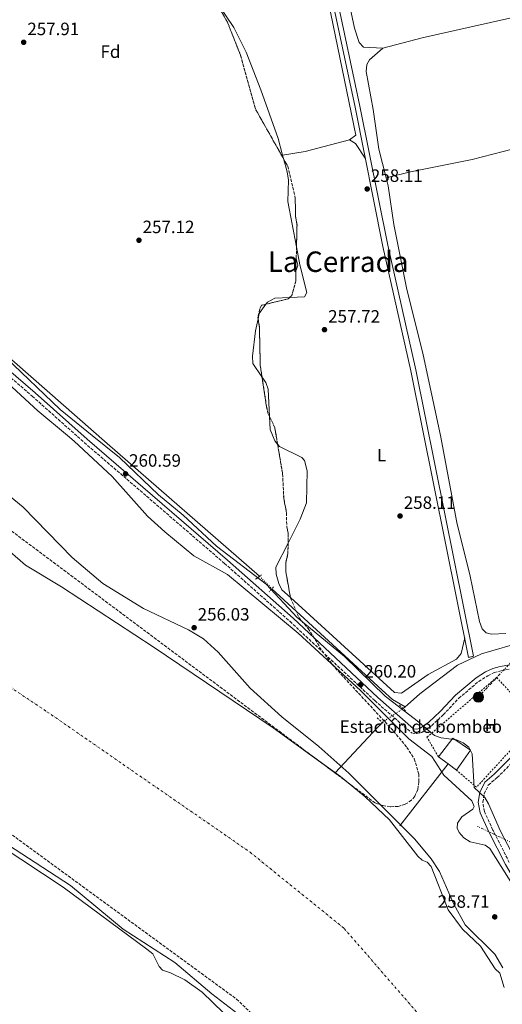
# Model space of a CAD drawing. Units: metres. Extents: x 615336 to 618817, y 4664607 to 4666976.
# Drawn here: x 616320 to 616592, y 4664895 to 4665448 of the extents above; entities that cross this region are included whole.
import ezdxf
from ezdxf.enums import TextEntityAlignment as Align

# ---------------------------------------------------------------- set-up
doc = ezdxf.new("R2010")
doc.units = ezdxf.units.M
doc.header["$MEASUREMENT"] = 0
for name, pattern in [('DGN Style 2', [1.7399219301090239, 1.043953158065414, -0.6959687720436097]), ('DGN Style 3', [2.435890702152634, 1.739921930109024, -0.6959687720436097]), ('DGN Style 4', [2.7856150101045474, 1.391937544087219, -0.6959687720436097, 0.001739921930109024, -0.6959687720436097]), ('DGN Style 5', [1.217945351076317, 0.5219765790327072, -0.6959687720436097]), ('DGN Style 7', [3.4798438602180486, 1.565929737098122, -0.6959687720436097, 0.5219765790327072, -0.6959687720436097])]:
    doc.linetypes.add(name, pattern=pattern)
for name, color, linetype, lineweight in [('Acequia sin especificar', 4, 'Continuous', 0), ('Acequia sin especificar no vista', 4, 'DGN Style 5', 0), ('Camino', 7, 'DGN Style 3', 0), ('Canal sin especificar', 4, 'Continuous', 13), ('Cauce permanente', 151, 'Continuous', 13), ('Cauce permanente (área)', 142, 'Continuous', 13), ('Cierre de canal-acequia', 4, 'DGN Style 5', 13), ('Cota de punto acotado terreno', 7, 'Continuous', 0), ('Curva de nivel intermedia', 30, 'Continuous', 0), ('destino de construcciones', 7, 'Continuous', 0), ('Edificio', 1, 'Continuous', 13), ('Eje cauce permanente (área)', 70, 'DGN Style 4', 0), ('Etiqueta de uso rústico', 92, 'Continuous', 0), ('Etiqueta de zona arbolada', 92, 'Continuous', 0), ('Línea  de muro-pared o tapia', 1, 'Continuous', 13), ('Línea de cambio de uso (parcela vista)', 92, 'Continuous', 0), ('Línea eléctrica', 6, 'DGN Style 7', 0), ('Margen derecho', 7, 'Continuous', 0), ('Pontón-alcantarilla (pasos de agua)', 1, 'DGN Style 2', 0), ('Poste tendido eléctrico', 7, 'Continuous', 0), ('Punto acotado terreno (símbolo)', 7, 'Continuous', 0), ('Tela metálica o alambrada', 7, 'DGN Style 2', 0), ('Texto de Área (paraje) menor', 7, 'Continuous', 0), ('Transformador', 7, 'Continuous', 0), ('Zona arbolada', 92, 'DGN Style 3', 0)]:
    doc.layers.add(name, color=color, linetype=linetype, lineweight=lineweight)
doc.styles.add('Style-Arial', font='arial.ttf')

# ---------------------------------------------------------------- blocks, each defined once
blk = doc.blocks.new('5PATER')
at = {"layer": 'Acequia sin especificar', "linetype": 'Continuous', "lineweight": 0}
h = blk.add_hatch(color=51, dxfattribs=at)
edge = h.paths.add_edge_path()
edge.add_ellipse((0, 0), major_axis=(-0.1095731443231308, -0.1110710700762829), ratio=0.9994222409660317, start_angle=0, end_angle=360)
blk = doc.blocks.new('5PELE')
at = {"layer": 'Transformador', "linetype": 'Continuous', "lineweight": 0}
h = blk.add_hatch(color=9, dxfattribs=at)
edge = h.paths.add_edge_path()
edge.add_arc((-2.000000476837158e-05, 0), 0.2850000000000001, 0, 360)
at = {"layer": 'Transformador', "color": 252, "linetype": 'Continuous', "lineweight": 0}
blk.add_circle((-2.000000476837158e-05, 0), 0.2850000000000001, dxfattribs=at)

msp = doc.modelspace()

# ---------------------------------------------------------------- linework, layer by layer
at = {"layer": 'Acequia sin especificar', "color": 4, "linetype": 'Continuous', "lineweight": 0, "extrusion": (-0.01496938105991068, -0.0121239615290357, 0.9998144463786897), "elevation": -65532.6443990278, "flags": 128}
msp.add_lwpolyline([(616471.8851752037, 4664610.753940334), (616470.6748616865, 4664609.7738683)], dxfattribs=at)
at = {"layer": 'Acequia sin especificar', "color": 4, "linetype": 'Continuous', "lineweight": 0, "extrusion": (-0.03091895646489964, -0.033201986708214, 0.998970292956577), "elevation": -173696.0089313637, "flags": 128}
msp.add_lwpolyline([(-2728041.879359214, 3830201.699056693), (-2728041.879359214, 3830162.906120144)], dxfattribs=at)
at = {"layer": 'Acequia sin especificar', "color": 4, "linetype": 'Continuous', "lineweight": 0}
for points in [[(616796.5099999999, 4665341.619999999, 257.3800000000047), (616794.8687000005, 4665339.533199999, 257.3935000000056), (616720.0700000003, 4665244.430000001, 258.0099999999948), (616640.5599999996, 4665143.050000001, 256.7899999999936), (616609.7699999996, 4665102.380000001, 256.7899999999936), (616608.3200000003, 4665100.99, 256.6999999999971), (616604.6200000001, 4665099.32, 256.3899999999995), (616579.9800000006, 4665092.24, 255.9900000000052), (616566.5300000003, 4665085.789999999, 255.9900000000052), (616545.4299999997, 4665069.779999999, 255.8399999999965), (616538.4699999997, 4665063.49, 255.6399999999994), (616537.1500000004, 4665062.430000001, 255.6199999999953)], [(616281.0800000001, 4665286.66, 259), (616292.8200000003, 4665277.49, 258.6699999999983), (616369.6200000001, 4665210.310000001, 257.8099999999977), (616455.2699999996, 4665135.689999999, 258.3999999999942)], [(616462.2000000002, 4665128.720000001, 257.9100000000035), (616503.29, 4665091.100000001, 257.6999999999971), (616524.1799999997, 4665071.689999999, 257.75), (616529.9299999997, 4665066.550000001, 257.6199999999953), (616537.1500000004, 4665062.430000001, 255.6199999999953)]]:
    msp.add_polyline3d(points, dxfattribs=at)
at = {"layer": 'Acequia sin especificar no vista', "color": 4, "linetype": 'DGN Style 5', "lineweight": 0, "extrusion": (0.03510646446725658, -0.03530909917166505, 0.9987596325784773), "elevation": -142822.0942065177, "flags": 128}
msp.add_lwpolyline([(3726394.938864742, 2870033.237055419), (3726394.938864742, 2870023.39602397)], dxfattribs=at)
at = {"layer": 'Acequia sin especificar no vista', "color": 4, "linetype": 'DGN Style 5', "lineweight": 0, "elevation": 255.5899999999965, "flags": 128}
msp.add_lwpolyline([(616535.9400000004, 4665061.449999999), (616524.2400000002, 4665053.66)], dxfattribs=at)
at = {"layer": 'Camino', "color": 7, "linetype": 'DGN Style 3', "lineweight": 0}
for points in [[(616035.8299999966, 4665461.300000001, 261.25), (616092.7800000012, 4665432.230000001, 261.050000000003), (616126.1900000006, 4665410.25, 260.8500000000058), (616140.7999999997, 4665398.690000001, 260.7500000000001), (616218.6499999987, 4665331.590000002, 260.5500000000029), (616245.2899999977, 4665307.480000001, 260.5500000000029), (616327.5399999978, 4665236.830000003, 260.8500000000058), (616356.7600000006, 4665210.830000004, 260.2599999999949), (616435.5799999975, 4665142.969999999, 260.0599999999977), (616472.4099999989, 4665110.300000002, 260.1600000000035), (616520.0499999997, 4665065.850000003, 260.1600000000035), (616540.7699999998, 4665047.730000001, 260.3600000000005), (616543.5700000003, 4665047.359999999, 260.0599999999977), (616546.4200000024, 4665047.960000004, 259.6600000000034), (616552.0300000005, 4665051.850000001, 258.9700000000012), (616558.5399999993, 4665057.920000004, 258.1699999999983), (616567.2299999997, 4665067.16, 258.0700000000069), (616578.4400000013, 4665076.649999999, 257.9700000000013), (616583.5399999976, 4665079.870000003, 257.8699999999953), (616587.2300000001, 4665081.610000002, 257.8699999999953), (616591.1399999994, 4665082.660000001, 257.8699999999953), (616612.1599999992, 4665086.280000002, 257.9700000000013)], [(616595.6400000011, 4664974.989999998, 260.1600000000035), (616586.4600000012, 4664993.180000001, 260.1600000000035), (616581.6199999999, 4665003.600000003, 260.0599999999977), (616580.7699999983, 4665008.890000002, 259.8600000000007), (616581.5399999993, 4665013.59, 259.7599999999948), (616583.8500000006, 4665018.449999999, 259.4600000000065), (616588.8599999996, 4665022.640000001, 258.6699999999984), (616609.839999999, 4665043.63, 257.9700000000013)]]:
    msp.add_polyline3d(points, dxfattribs=at)
at = {"layer": 'Canal sin especificar', "color": 4, "linetype": 'Continuous', "lineweight": 13}
for points in [[(616182.0999999996, 4666933.65, 258.1499999999942), (616184.3300000001, 4666921.65, 258.1000000000058), (616195.8499999996, 4666869.59, 257.8500000000058), (616225.2599999999, 4666734.810000001, 257.1199999999953), (616239.7400000002, 4666664.57, 255.929999999993), (616285.0300000003, 4666451.09, 257.5200000000041), (616315.2699999996, 4666310.730000001, 257.1199999999953), (616342.6399999997, 4666176.949999999, 257.7200000000012), (616360.5, 4666094.4, 257.5200000000041), (616362.2999999998, 4666089.59, 257.1199999999953), (616371.4299999997, 4666043.140000001, 257.1199999999953), (616413.5499999998, 4665843.720000001, 257.320000000007), (616427.8700000001, 4665780.630000001, 257.1199999999953), (616476.4800000006, 4665551.980000001, 256.7299999999959), (616508.9800000006, 4665399.180000001, 256.7299999999959), (616524.5599999996, 4665320.960000001, 257.5200000000041), (616540.3200000003, 4665251.01, 257.5200000000041), (616572.7999999998, 4665090.100000001, 256.5299999999988)], [(616184.9500000002, 4666933.689999999, 258.1399999999995), (616187.0899999999, 4666922.210000001, 258.1000000000058), (616198.5899999999, 4666870.199999999, 257.8500000000058), (616228, 4666735.439999999, 257.1199999999953), (616242.4800000006, 4666665.199999999, 255.929999999993), (616287.7800000003, 4666451.710000001, 257.5200000000041), (616318.0099999999, 4666311.359999999, 257.1199999999953), (616345.3799999999, 4666177.58, 257.7200000000012), (616363.29, 4666094.810000001, 257.5200000000041), (616365.0800000001, 4666090.029999999, 257.1199999999953), (616374.1699999999, 4666043.789999999, 257.1199999999953), (616416.29, 4665844.33, 257.320000000007), (616430.6100000005, 4665781.230000001, 257.1199999999953), (616479.2199999997, 4665552.600000001, 256.7299999999959), (616511.7199999997, 4665399.82, 256.7299999999959), (616527.2999999998, 4665321.59, 257.5200000000041), (616543.0599999996, 4665251.630000001, 257.5200000000041), (616575.5300000003, 4665090.75, 256.5299999999988)], [(616374.1699999999, 4666043.789999999, 257.1199999999953), (616416.29, 4665844.33, 257.320000000007), (616430.6100000005, 4665781.230000001, 257.1199999999953), (616479.2199999997, 4665552.600000001, 256.7299999999959), (616511.7199999997, 4665399.82, 256.7299999999959), (616527.2999999998, 4665321.59, 257.5200000000041), (616543.0599999996, 4665251.630000001, 257.5200000000041), (616575.5300000003, 4665090.75, 256.5299999999988), (616572.7999999998, 4665090.100000001, 256.5299999999988), (616540.3200000003, 4665251.01, 257.5200000000041), (616524.5599999996, 4665320.960000001, 257.5200000000041), (616508.9800000006, 4665399.180000001, 256.7299999999959), (616476.4800000006, 4665551.980000001, 256.7299999999959), (616427.8700000001, 4665780.630000001, 257.1199999999953), (616413.5499999998, 4665843.720000001, 257.320000000007), (616371.4299999997, 4666043.140000001, 257.1199999999953)]]:
    msp.add_polyline3d(points, dxfattribs=at)
at = {"layer": 'Cauce permanente', "color": 151, "linetype": 'Continuous', "lineweight": 13}
for points in [[(616295.5700000003, 4665166.289999999, 253.8300000000018), (616323.7400000002, 4665141.960000001, 253.8300000000018), (616344.0300000003, 4665129.77, 253.8300000000018), (616395.4600000001, 4665096.140000001, 253.8300000000018), (616462.9400000004, 4665050.58, 253.8300000000018), (616500.7000000002, 4665023.220000001, 253.8300000000018), (616514.7000000002, 4665011.789999999, 253.8300000000018), (616528.2300000006, 4664998.980000001, 253.8300000000018), (616544.2199999997, 4664978.59, 253.8300000000018), (616546.6100000005, 4664976.199999999, 253.8300000000018), (616549.5300000003, 4664975.119999999, 253.8300000000018), (616551.7100000001, 4664972.630000001, 253.8300000000018), (616561.2400000002, 4664948.41, 253.8300000000018), (616569.3399999999, 4664937.449999999, 253.8300000000018), (616579.4900000002, 4664928.01, 253.8300000000018), (616587.7599999999, 4664915.17, 253.8300000000018), (616590.2999999998, 4664912.789999999, 253.8300000000018), (616592.8099999996, 4664904.689999999, 253.8300000000018)], [(616443.0800000001, 4664890.029999999, 253.8300000000018), (616428.4800000006, 4664901.220000001, 253.8300000000018), (616407.6200000001, 4664918.789999999, 253.8300000000018), (616378.54, 4664937.539999999, 253.8300000000018), (616348.9900000002, 4664961.970000001, 253.8300000000018), (616297.8600000005, 4664995.27, 253.8300000000018)]]:
    msp.add_polyline3d(points, dxfattribs=at)
at = {"layer": 'Cauce permanente (área)', "color": 142, "linetype": 'Continuous', "lineweight": 13, "elevation": 253.8300000000021, "flags": 128}
msp.add_lwpolyline([(616297.8600000005, 4664995.27), (616348.9900000002, 4664961.970000001), (616378.54, 4664937.539999999), (616407.6200000001, 4664918.789999999), (616428.4800000006, 4664901.220000001), (616443.0800000001, 4664890.029999999)], dxfattribs=at)
at = {"layer": 'Cauce permanente (área)', "color": 142, "linetype": 'Continuous', "lineweight": 13}
msp.add_polyline3d([(616592.8099999996, 4664904.689999999, 253.8300000000018), (616590.2999999998, 4664912.789999999, 253.8300000000018), (616587.7599999999, 4664915.17, 253.8300000000018), (616579.4900000002, 4664928.01, 253.8300000000018), (616569.3399999999, 4664937.449999999, 253.8300000000018), (616561.2400000002, 4664948.41, 253.8300000000018), (616551.7100000001, 4664972.630000001, 253.8300000000018), (616549.5300000003, 4664975.119999999, 253.8300000000018), (616546.6100000005, 4664976.199999999, 253.8300000000018), (616544.2199999997, 4664978.59, 253.8300000000018), (616528.2300000006, 4664998.980000001, 253.8300000000018), (616514.7000000002, 4665011.789999999, 253.8300000000018), (616500.7000000002, 4665023.220000001, 253.8300000000018), (616497.8299000004, 4665025.299799999, 253.8300000000018), (616462.9400000004, 4665050.58, 253.8300000000018), (616395.4600000001, 4665096.140000001, 253.8300000000018), (616344.0300000003, 4665129.77, 253.8300000000018), (616323.7400000002, 4665141.960000001, 253.8300000000018), (616295.5700000003, 4665166.289999999, 253.8300000000018)], dxfattribs=at)
at = {"layer": 'Cierre de canal-acequia', "color": 4, "linetype": 'DGN Style 5', "lineweight": 13, "elevation": 256.5299999999988, "flags": 128}
msp.add_lwpolyline([(616572.7999999998, 4665090.100000001), (616575.5300000003, 4665090.75)], dxfattribs=at)
at = {"layer": 'Curva de nivel intermedia', "color": 30, "linetype": 'Continuous', "lineweight": 0, "flags": 128}
for points, elevation in [([(616598.6600000008, 4664977.599999999), (616590.6600000011, 4664992.590000001), (616583.9400000023, 4665007.84), (616581.8000000009, 4665011.399999999), (616575.9800000006, 4665017.159999999), (616574.7800000003, 4665036.08), (616572.8300000011, 4665039.76), (616569.7700000012, 4665042.259999999), (616566.0600000008, 4665043.77), (616557.300000001, 4665044.920000001), (616553.5199999991, 4665046.26), (616543.9000000011, 4665054.55), (616525.9400000015, 4665068.390000001), (616502.9400000015, 4665090.59), (616476.3700000019, 4665112.600000001), (616458.9500000009, 4665131.189999999), (616431.0800000003, 4665152.560000001), (616412.400000001, 4665170.029999998), (616398.5600000008, 4665181.369999999), (616376.5199999996, 4665202.4), (616361.1553688782, 4665214.830124998), (616343.2199999999, 4665229.34), (616312.6600000005, 4665258.539999999)], 260), ([(616308.8000000003, 4665248.730000001), (616330.6800000005, 4665228.659999999), (616347.2921204474, 4665214.830124998), (616351.1000000011, 4665211.66), (616372.36, 4665191.759999999), (616392.2799999999, 4665169.46), (616401.9699999995, 4665160.630000002), (616418.4000000001, 4665147.180000001), (616437.3300000001, 4665136.769999999), (616476.8900000004, 4665103.699999999), (616512.07, 4665071.609999998), (616539.1200000001, 4665044.409999998), (616552.0700000008, 4665034.470000001), (616558.8500000001, 4665023.99), (616574.6399999993, 4665009.609999999), (616575.9300000013, 4665006.390000001), (616575.0799999997, 4665004.849999998), (616569.0600000003, 4665000.560000001), (616566.6100000006, 4664997.060000001), (616566.3200000002, 4664994.24), (616567.5400000004, 4664991.899999999), (616570.1700000013, 4664988.890000002), (616573.6200000001, 4664986.640000001), (616582.0500000013, 4664984.649999999), (616584.6500000008, 4664982.890000001), (616601.5900000011, 4664956.119999999)], 260), ([(616308.520000001, 4665185.699999999), (616322.3700000001, 4665174.429999999), (616350.0100000004, 4665146.199999999), (616367.2800000017, 4665131.640000001), (616390.1200000007, 4665117.56), (616415.2900000011, 4665105.710000001), (616423.74, 4665100.569999999), (616431.97, 4665093.140000001), (616449.9400000009, 4665072.779999999), (616467.8899999993, 4665056.74), (616488.5500000013, 4665040.060000001), (616505.4600000004, 4665025.220000001), (616542.4900000007, 4664987.99), (616551.6700000007, 4664977.069999999), (616556.4600000007, 4664969.899999999), (616564.2100000001, 4664952), (616570.9300000012, 4664940.019999999), (616587.4200000003, 4664923.4), (616592.0400000003, 4664915.77)], 255), ([(616435.1100000005, 4664890.439999999), (616422.9800000001, 4664902.060000001), (616413.3300000008, 4664908.99), (616405.1900000003, 4664912.949999998), (616400.7700000014, 4664914.449999998), (616398.9100000017, 4664916.529999999), (616395.2200000014, 4664923.640000001), (616392.0200000006, 4664926.25), (616344.8300000015, 4664961.079999999), (616309.2300000017, 4664984.579999999)], 255)]:
    msp.add_lwpolyline(points, dxfattribs=dict(at, elevation=elevation))
at = {"layer": 'Edificio', "color": 51, "linetype": 'Continuous', "lineweight": 13, "extrusion": (0.005985006338120305, -0.004449818838830035, 0.9999721890189919), "elevation": -16804.40445446545, "flags": 128}
msp.add_lwpolyline([(616548.576801585, 4665001.729260791), (616543.1965986913, 4665005.729300393)], dxfattribs=at)
at = {"layer": 'Edificio', "color": 51, "linetype": 'Continuous', "lineweight": 13, "extrusion": (0.006754990287864893, -0.005002649711875334, 0.9999646711769729), "elevation": -18908.63699587923, "flags": 128}
msp.add_lwpolyline([(616550.1294302761, 4664990.561280606), (616545.3492015816, 4664994.101324905)], dxfattribs=at)
at = {"layer": 'Edificio', "color": 1, "linetype": 'Continuous', "lineweight": 13}
msp.add_polyline3d([(616573.7800000003, 4665038.050000001, 264.070000000007), (616565.9800000006, 4665026.779999999, 263.9700000000012), (616561.2000000002, 4665030.32, 264.0200000000041), (616555.8200000003, 4665034.32, 264.070000000007), (616563.8399999999, 4665044.779999999, 264.3699999999953)], close=True, dxfattribs=at)
at = {"layer": 'Edificio', "color": 51, "linetype": 'Continuous', "lineweight": 13}
msp.add_polyline3d([(616555.8200000003, 4665034.32, 264.070000000007), (616563.8399999999, 4665044.779999999, 264.3699999999953), (616573.7800000003, 4665038.050000001, 264.070000000007), (616565.9800000006, 4665026.779999999, 263.9700000000012)], dxfattribs=at)
at = {"layer": 'Eje cauce permanente (área)', "color": 70, "linetype": 'DGN Style 4', "lineweight": 0}
msp.add_polyline3d([(615352.0800000001, 4665892.789999999, 253.8300000000018), (615565.0599999996, 4665715.199999999, 254.0299999999988), (615752.4500000002, 4665553.26, 254.0299999999988), (615810.4400000004, 4665501.550000001, 253.9900000000052), (615888.8700000001, 4665447.390000001, 254.1199999999953), (615966.5499999998, 4665379.24, 253.8300000000018), (616004.1200000001, 4665339.119999999, 253.8300000000018), (616034.04, 4665301.539999999, 253.8300000000018), (616064.7400000002, 4665261.439999999, 253.8300000000018), (616088.7000000002, 4665234.960000001, 253.8300000000018), (616136.6100000005, 4665195.859999999, 253.9199999999983), (616226.1200000001, 4665132.800000001, 253.8300000000018), (616335.8099999996, 4665059.65, 253.8300000000018), (616449.9299999997, 4664980.77, 253.8300000000018), (616502.8799999999, 4664937.890000001, 253.8300000000018), (616544.4800000006, 4664889.970000001, 253.8300000000018), (616582.3099999996, 4664813.029999999, 253.8300000000018), (616606.2599999999, 4664749.970000001, 253.8300000000018), (616618.8700000001, 4664685.640000001, 253.8300000000018), (616612.6799999997, 4664627.039999999, 253.8300000000018)], dxfattribs=at)
at = {"layer": 'Línea  de muro-pared o tapia', "color": 1, "linetype": 'Continuous', "lineweight": 13, "extrusion": (-0.009730361466791985, -0.01255216629216166, 0.9998738736396203), "elevation": -64295.53248248149, "flags": 128}
msp.add_lwpolyline([(616534.5377888506, 4664590.75543965), (616507.5322554717, 4664555.922695473)], dxfattribs=at)
at = {"layer": 'Línea de cambio de uso (parcela vista)', "color": 92, "linetype": 'Continuous', "lineweight": 0, "flags": 128}
for points, elevation in [([(616495.5800000001, 4665495.07), (616502.4400000004, 4665472.77), (616508.7000000002, 4665443.5), (616511.1900000004, 4665435.52), (616513.75, 4665432.810000001), (616524.4800000006, 4665432.33)], 257.9499999999971), ([(616526.4711999996, 4665359.4703), (616540.0499999998, 4665362.930000001), (616574.7000000002, 4665369.699999999), (616621.1799999997, 4665381.680000001), (616778.9100000003, 4665417.550000001)], 258.6100000000006), ([(616454.4212999997, 4665280.300100001), (616455.04, 4665283.220000001), (616458.8534000004, 4665288.466399999)], 257.3500000000058), ([(616456.6449999996, 4665247.804), (616451.4900000002, 4665255.24), (616451.3499999996, 4665259.24), (616453.0099999999, 4665273.640000001), (616454.4212999997, 4665280.300100001)], 257.3500000000058), ([(616460.9077000003, 4665225.420299999), (616460.0599999996, 4665240.74), (616458.8799999999, 4665244.58), (616456.6449999996, 4665247.804)], 257.3500000000058), ([(616465.4122000001, 4665209.966200001), (616463.9600000001, 4665211.710000001), (616461.3099999996, 4665218.15), (616460.9077000003, 4665225.420299999)], 257.3500000000058)]:
    msp.add_lwpolyline(points, dxfattribs=dict(at, elevation=elevation))
at = {"layer": 'Línea de cambio de uso (parcela vista)', "color": 92, "linetype": 'Continuous', "lineweight": 0, "extrusion": (0.07607294045541038, -0.2670430256000724, 0.9606773288720967), "elevation": -1198710.766307081, "flags": 128}
msp.add_lwpolyline([(1871060.480584298, 4148247.355378728), (1871073.281142626, 4148245.843136695), (1871099.0463568, 4148245.194878618)], dxfattribs=at)
at = {"layer": 'Línea de cambio de uso (parcela vista)', "color": 92, "linetype": 'Continuous', "lineweight": 0, "extrusion": (0.04390041846533763, 0.07688259816959138, 0.9960731997987204), "elevation": 386007.9888710754, "flags": 128}
msp.add_lwpolyline([(1778011.685638558, -4339991.891436527), (1778007.793428389, -4339991.891436527), (1777998.936301333, -4339987.373372749)], dxfattribs=at)
at = {"layer": 'Línea de cambio de uso (parcela vista)', "color": 92, "linetype": 'Continuous', "lineweight": 0, "extrusion": (0.0100720343524293, -0.03725542952584605, 0.999255016046879), "elevation": -167344.1624393095, "flags": 128}
msp.add_lwpolyline([(1812679.356985025, 4339574.046554936), (1812679.356985025, 4339576.065060269)], dxfattribs=at)
at = {"layer": 'Línea de cambio de uso (parcela vista)', "color": 92, "linetype": 'Continuous', "lineweight": 0}
for points in [[(616460.6100000005, 4665614.17, 258.1399999999995), (616485.0099999999, 4665501.84, 257.7400000000052), (616509.3300000001, 4665383.449999999, 257.5399999999936), (616505.8399999999, 4665380.779999999, 257.5399999999936)], [(616751.5899999999, 4665482.300000001, 259.3999999999942), (616687.6900000004, 4665468.800000001, 259.5800000000018), (616612.6299999999, 4665452.82, 258.2200000000012), (616546.7100000001, 4665438.060000001, 258.6100000000006), (616524.4800000006, 4665432.33, 258.6100000000006)], [(616468.1812000005, 4665372.210200001, 257.3861999999936), (616465.6600000003, 4665381.550000001, 257.7599999999948), (616456.0899999999, 4665408.99, 257.929999999993), (616447.75, 4665430.01, 258.0599999999977), (616440.8300000001, 4665443.980000001, 258.25), (616431.8300000001, 4665457.220000001, 258.5), (616430.2834000001, 4665458.969799999, 258.5200000000041)], [(616524.4800000006, 4665432.33, 257.9499999999971), (616517.0099999999, 4665425.82, 258.3500000000058), (616515.6500000004, 4665423.09, 258.3500000000058), (616515.1299999999, 4665419.109999999, 258.3500000000058), (616519.1600000003, 4665397.789999999, 258.9400000000023), (616522.3799999999, 4665375.65, 259.1399999999995), (616526.4711999996, 4665359.4703, 258.8270000000048)], [(616476.0482000001, 4665320.771199999, 256.921199999997), (616471.1600000003, 4665346.17, 257.3500000000058), (616471.5300000003, 4665358.17, 256.9499999999971), (616470.7199999997, 4665362.810000001, 257.0099999999948), (616468.7076000003, 4665370.2631, 257.3083000000042)], [(616526.4711999996, 4665359.4703, 258.8270000000048), (616527.6100000005, 4665354.970000001, 258.7400000000052), (616530.75, 4665333.230000001, 258.7400000000052), (616537.8099999996, 4665297.699999999, 258.9400000000023), (616547.29, 4665260, 258.9400000000023), (616556.8899999997, 4665214.850000001, 258.9400000000023), (616566.1299999999, 4665165.91, 258.5399999999936), (616573.6699999999, 4665135.680000001, 258.1499999999942), (616578.8899999997, 4665110.300000001, 257.75), (616580.3399999999, 4665106.279999999, 257.75), (616582.6500000004, 4665103.949999999, 257.75), (616585.5599999996, 4665103.15, 257.75), (616593.7599999999, 4665103.630000001, 257.75)], [(616472.2136000004, 4665292.2784, 257.0516999999964), (616480.6100000005, 4665292.57, 256.75), (616481.7699999996, 4665295.08, 256.75), (616478, 4665310.630000001, 256.75), (616476.0482000001, 4665320.771199999, 256.921199999997)], [(616458.8534000004, 4665288.466399999, 257.3500000000058), (616459.75, 4665289.699999999, 257.3500000000058), (616463.9100000003, 4665291.99, 257.3500000000058), (616472.2136000004, 4665292.2784, 257.0516999999964)], [(616471.3382000001, 4665154.390500001, 257.6738999999943), (616478.1299999999, 4665167.76, 257.4100000000035), (616481.6299999999, 4665176.960000001, 257.2899999999936), (616482.0899999999, 4665194.99, 256.9799999999959), (616480.5899999999, 4665200.779999999, 256.929999999993), (616479.0700000003, 4665202.5, 256.9499999999971), (616466.5, 4665208.66, 257.3500000000058), (616465.4122000001, 4665209.966200001, 257.3500000000058)], [(616472.6239999998, 4665123.730900001, 257.9250000000029), (616467.8799999999, 4665128.060000001, 257.9400000000023), (616466.1100000005, 4665131.630000001, 257.9400000000023), (616464.6100000005, 4665136.91, 257.9400000000023), (616464.4900000002, 4665140.91, 257.9400000000023), (616471.3382000001, 4665154.390500001, 257.6738999999943)], [(616570.5700000003, 4665101.140000001, 257.5500000000029), (616568.6200000001, 4665092.279999999, 257.7400000000052), (616566.0300000003, 4665089.220000001, 257.7400000000052), (616549.9900000002, 4665080.460000001, 257.7400000000052), (616535.0700000003, 4665069.99, 257.7400000000052), (616531.1100000005, 4665070.359999999, 257.7400000000052), (616472.6239999998, 4665123.730900001, 257.9250000000029)]]:
    msp.add_polyline3d(points, dxfattribs=at)
at = {"layer": 'Línea eléctrica', "color": 6, "linetype": 'DGN Style 7', "lineweight": 0}
for points in [[(616980.1000000017, 4665542.730000001, 259.3600000000006), (616970.1700000007, 4665530.230000001, 259.3099999999977), (616945.3500000013, 4665498.969999998, 259.179999999993), (616883.9699999989, 4665425.969999999, 258.9499999999971), (616822.8599999989, 4665351.210000001, 258.7200000000012), (616760.8599999995, 4665278.699999999, 258.4100000000035), (616699.6600000003, 4665206.649999999, 258.2799999999988), (616638.0699999998, 4665131.739999998, 258.0099999999948), (616578.2699999998, 4665067.859999999, 258.3999999999942)], [(617078.9200000013, 4665072.050000001, 258.2200000000012), (616927.7499999994, 4665041.199999998, 257.9199999999983), (616773.1399999995, 4665006.030000002, 257.5), (616625.2399999977, 4664972.780000002, 257.3899999999995), (616577.6999999998, 4664995.27, 260.0599999999977)]]:
    msp.add_polyline3d(points, dxfattribs=at)
at = {"layer": 'Margen derecho', "color": 7, "linetype": 'Continuous', "lineweight": 0}
for points in [[(616271.9600000001, 4665287.86, 260.8099999999977), (616329.1900000018, 4665238.710000001, 260.8500000000058), (616358.4100000003, 4665212.710000001, 260.2599999999949), (616437.2199999982, 4665144.850000003, 260.0599999999977), (616474.0899999997, 4665112.15, 260.1600000000035), (616521.7300000006, 4665067.699999999, 260.1600000000035), (616541.8400000003, 4665050.11, 260.3600000000005), (616543.480000001, 4665049.899999999, 260.0599999999977), (616545.4200000011, 4665050.31, 259.6600000000034), (616550.4600000014, 4665053.800000001, 258.9700000000012), (616556.7699999991, 4665059.690000003, 258.1699999999983), (616565.4999999999, 4665068.969999999, 258.0700000000069), (616576.9599999995, 4665078.680000001, 257.9700000000013), (616582.3399999996, 4665082.060000001, 257.8699999999953), (616586.3599999985, 4665083.960000004, 257.8699999999953), (616590.6000000008, 4665085.109999999, 257.8699999999953), (616614.3799999986, 4665089.190000002, 257.9799999999959), (616640.6000000017, 4665120.180000002, 258.3699999999955), (616736.4699999987, 4665239.609999999, 258.9700000000012), (616758.5799999969, 4665265.500000002, 258.570000000007), (616794.6200000015, 4665310.06, 258.6699999999984), (616804.7100000011, 4665321.980000001, 258.7599999999948)], [(616665.989999999, 4664627.920000004, 259.1799999999931), (616667.3199999989, 4664656.27, 259.2599999999947), (616666.0899999996, 4664686.540000001, 259.4600000000065), (616666.0899999996, 4664732.550000002, 259.6600000000034), (616665.2100000011, 4664760.870000001, 259.8600000000007), (616663.9599999995, 4664771.850000002, 259.6600000000034), (616655.6800000003, 4664820.52, 259.4600000000065), (616642.4400000013, 4664877.440000003, 259.4600000000065), (616636.8700000013, 4664893.02, 259.2599999999947), (616623.6700000003, 4664922.370000003, 259.7599999999948), (616593.4499999986, 4664973.79, 260.1600000000035), (616584.2199999993, 4664992.09, 260.1600000000035), (616579.2100000003, 4665002.860000002, 260.0599999999977), (616578.239999998, 4665008.899999999, 259.8600000000007), (616579.1299999976, 4665014.340000001, 259.7599999999948), (616581.8199999988, 4665020.010000002, 259.4600000000065), (616587.170000002, 4665024.489999998, 258.6699999999984), (616607.9699999981, 4665045.31, 257.9700000000013), (616612.4899999977, 4665050.890000001, 257.9700000000013), (616613.3099999981, 4665054.29, 258.0700000000069), (616606.4100000003, 4665074.070000002, 258.3699999999955), (616609.3200000004, 4665081.870000003, 258.3699999999955), (616612.1599999992, 4665086.280000002, 257.9700000000013)]]:
    msp.add_polyline3d(points, dxfattribs=at)
at = {"layer": 'Pontón-alcantarilla (pasos de agua)', "color": 1, "linetype": 'DGN Style 2', "lineweight": 0, "flags": 128}
for points, elevation in [([(616453.0800000001, 4665134.02), (616456.3099999996, 4665136.49)], 258.0099999999948), ([(616463.1600000003, 4665129.83), (616460.7100000001, 4665127.02)], 258.8099999999977), ([(616533.9699999997, 4665063.24), (616537.5499999998, 4665059.980000001)], 257.1100000000006), ([(616521.4199999999, 4665056.210000001), (616524.8499999996, 4665053.109999999)], 257.2100000000065)]:
    msp.add_lwpolyline(points, dxfattribs=dict(at, elevation=elevation))
at = {"layer": 'Tela metálica o alambrada', "color": 7, "linetype": 'DGN Style 2', "lineweight": 0}
msp.add_polyline3d([(616555.8200000003, 4665034.32, 261.2899999999936), (616549.3899999997, 4665045.350000001, 260.3899999999995), (616588.5099999999, 4665078.880000001, 259.1999999999971), (616611.4100000003, 4665054.369999999, 259), (616577.2100000001, 4665017.230000001, 259.8000000000029), (616565.9800000006, 4665026.779999999, 260.1000000000058)], dxfattribs=at)
at = {"layer": 'Zona arbolada', "color": 92, "linetype": 'DGN Style 3', "lineweight": 0, "flags": 128}
for points, elevation in [([(616430.2834000001, 4665458.969799999), (616437.1900000004, 4665447), (616444.5800000001, 4665428.380000001), (616452.9500000002, 4665398.210000001), (616468.7076000003, 4665370.2631)], 259.2799999999989), ([(616468.7076000003, 4665370.2631), (616471.0999999996, 4665366.02), (616475.3700000001, 4665348.09), (616475.4400000004, 4665338.109999999), (616476.3300000001, 4665333.130000001), (616476.0482000001, 4665320.771199999)], 259.2799999999988), ([(616476.0482000001, 4665320.771199999), (616475.9000000004, 4665314.27), (616476.8099999996, 4665310.359999999), (616475.75, 4665307.32), (616475.6200000001, 4665301.359999999), (616473.4500000002, 4665293.460000001), (616472.2136000004, 4665292.2784)], 259.2799999999988), ([(616458.8534000004, 4665288.466399999), (616456.4400000004, 4665287.880000001), (616455.4100000003, 4665285.92), (616454.2999999998, 4665280.980000001), (616454.4212999997, 4665280.300100001)], 259.2799999999989), ([(616472.2136000004, 4665292.2784), (616471.4199999999, 4665291.52), (616458.8534000004, 4665288.466399999)], 259.2799999999988), ([(616454.4212999997, 4665280.300100001), (616455.1900000004, 4665275.99), (616455.6900000004, 4665254.130000001), (616456.6449999996, 4665247.804)], 259.2799999999988), ([(616456.6449999996, 4665247.804), (616459.1500000004, 4665231.210000001), (616460.0199999996, 4665227.300000001), (616460.9077000003, 4665225.420299999)], 259.2799999999988), ([(616460.9077000003, 4665225.420299999), (616463.8499999996, 4665219.189999999), (616465.4122000001, 4665209.966200001)], 259.2799999999988), ([(616465.4122000001, 4665209.966200001), (616468.2400000002, 4665193.27), (616468.9199999999, 4665179.34), (616470.4400000004, 4665171.4), (616470.5499999998, 4665163.42), (616471.4500000002, 4665159.52), (616471.3382000001, 4665154.390500001)], 259.2799999999988), ([(616471.3382000001, 4665154.390500001), (616471.2100000001, 4665148.51), (616470.1100000005, 4665143.560000001), (616470, 4665138.600000001), (616472.6239999998, 4665123.730900001)], 259.2799999999989)]:
    msp.add_lwpolyline(points, dxfattribs=dict(at, elevation=elevation))
at = {"layer": 'Zona arbolada', "color": 92, "linetype": 'DGN Style 3', "lineweight": 0}
for points in [[(616428.6100000005, 4665461.869999999, 259.2799999999988), (616437.1900000004, 4665447, 259.2799999999988), (616444.5800000001, 4665428.380000001, 259.2799999999988), (616452.9500000002, 4665398.210000001, 259.2799999999988), (616471.0999999996, 4665366.02, 259.2799999999988), (616475.3700000001, 4665348.09, 259.2799999999988), (616475.4400000004, 4665338.109999999, 259.2799999999988), (616476.3300000001, 4665333.130000001, 259.2799999999988), (616475.9000000004, 4665314.27, 259.2799999999988), (616476.8099999996, 4665310.359999999, 259.2799999999988), (616475.75, 4665307.32, 259.2799999999988), (616475.6200000001, 4665301.359999999, 259.2799999999988), (616473.4500000002, 4665293.460000001, 259.2799999999988), (616471.4199999999, 4665291.52, 259.2799999999988), (616456.4400000004, 4665287.880000001, 259.2799999999988), (616455.4100000003, 4665285.92, 259.2799999999988), (616454.2999999998, 4665280.980000001, 259.2799999999988), (616455.1900000004, 4665275.99, 259.2799999999988), (616455.6900000004, 4665254.130000001, 259.2799999999988), (616459.1500000004, 4665231.210000001, 259.2799999999988), (616460.0199999996, 4665227.300000001, 259.2799999999988), (616463.8499999996, 4665219.189999999, 259.2799999999988), (616468.2400000002, 4665193.27, 259.2799999999988), (616468.9199999999, 4665179.34, 259.2799999999988), (616470.4400000004, 4665171.4, 259.2799999999988), (616470.5499999998, 4665163.42, 259.2799999999988), (616471.4500000002, 4665159.52, 259.2799999999988), (616471.2100000001, 4665148.51, 259.2799999999988), (616470.1100000005, 4665143.560000001, 259.2799999999988), (616470, 4665138.600000001, 259.2799999999988), (616472.6399999997, 4665123.640000001, 259.2799999999988), (616477.3600000005, 4665112.609999999, 259.2799999999988), (616482.6299999999, 4665106.33, 259.2799999999988), (616490.3899999997, 4665093.850000001, 259.2799999999988), (616497.7300000006, 4665084.34, 259.2799999999988), (616530.5999999996, 4665048.710000001, 259.2799999999988), (616538.0899999999, 4665039.600000001, 259.2799999999988), (616542.2699999996, 4665033.199999999, 259.1999999999971), (616544.7100000001, 4665024.65, 258.7200000000012), (616544.8700000001, 4665020.17, 258.4100000000035), (616544.1799999997, 4665015.91, 258.1000000000058), (616542.5, 4665012.140000001, 257.8300000000018), (616540.6200000001, 4665009.890000001, 257.6900000000023), (616537.1900000004, 4665007.65, 257.5299999999988), (616533.1299999999, 4665006.480000001, 257.3699999999953), (616528.75, 4665006.279999999, 257.2100000000065), (616524.3499999996, 4665006.960000001, 257.0800000000018), (616520.2199999997, 4665008.4, 256.9700000000012), (616290.5999999996, 4665180.029999999, 252.8500000000058)], [(615899.6799999997, 4665319.9, 254.5099999999948), (615996.2199999997, 4665219.41, 253.7200000000012), (616002.9500000002, 4665209.529999999, 253.7700000000041), (616012.8600000005, 4665187.060000001, 254.0299999999988), (616019.9299999997, 4665177.550000001, 254.1100000000006), (616031.2699999996, 4665168.949999999, 254.1100000000006), (616044.7400000002, 4665160.33, 254.1100000000006), (616112.9199999999, 4665122.699999999, 254.1100000000006), (616167.5700000003, 4665089.930000001, 254.1100000000006), (616237.9100000003, 4665045.449999999, 254.1100000000006), (616280.9500000002, 4665016.279999999, 254.1100000000006), (616442.3600000005, 4664898.220000001, 254.5099999999948), (616459.6699999999, 4664881.66, 254.5099999999948)], [(615899.6799999997, 4665319.9, 254.5099999999948), (615996.2199999997, 4665219.41, 253.7200000000012), (616002.9500000002, 4665209.529999999, 253.7700000000041), (616012.8600000005, 4665187.060000001, 254.0299999999988), (616019.9299999997, 4665177.550000001, 254.1100000000006), (616031.2699999996, 4665168.949999999, 254.1100000000006), (616044.7400000002, 4665160.33, 254.1100000000006), (616112.9199999999, 4665122.699999999, 254.1100000000006), (616167.5700000003, 4665089.930000001, 254.1100000000006), (616237.9100000003, 4665045.449999999, 254.1100000000006), (616280.9500000002, 4665016.279999999, 254.1100000000006), (616442.3600000005, 4664898.220000001, 254.5099999999948), (616459.6699999999, 4664881.66, 254.5099999999948), (616505.2999999998, 4664831.960000001, 254.5099999999948), (616520.5300000003, 4664813.430000001, 254.5099999999948), (616530.4199999999, 4664797.439999999, 254.5099999999948), (616549.2599999999, 4664755.060000001, 254.5099999999948), (616559.2100000001, 4664737.689999999, 254.5099999999948), (616561.6799999997, 4664730.680000001, 254.5099999999948), (616564.2000000002, 4664718.91, 254.5099999999948), (616567.1100000005, 4664676.300000001, 254.5099999999948), (616566.8799999999, 4664626.279999999, 254.5099999999948)], [(616472.6239999998, 4665123.730900001, 259.2799999999988), (616472.6399999997, 4665123.640000001, 259.2799999999988), (616477.3600000005, 4665112.609999999, 259.2799999999988), (616482.6299999999, 4665106.33, 259.2799999999988), (616490.3899999997, 4665093.850000001, 259.2799999999988), (616497.7300000006, 4665084.34, 259.2799999999988), (616530.5999999996, 4665048.710000001, 259.2799999999988), (616538.0899999999, 4665039.600000001, 259.2799999999988), (616542.2699999996, 4665033.199999999, 259.1999999999971), (616544.7100000001, 4665024.65, 258.7200000000012), (616544.8700000001, 4665020.17, 258.4100000000035), (616544.1799999997, 4665015.91, 258.1000000000058), (616542.5, 4665012.140000001, 257.8300000000018), (616540.6200000001, 4665009.890000001, 257.6900000000023), (616537.1900000004, 4665007.65, 257.5299999999988), (616533.1299999999, 4665006.480000001, 257.3699999999953), (616528.75, 4665006.279999999, 257.2100000000065), (616524.3499999996, 4665006.960000001, 257.0800000000018), (616520.2199999997, 4665008.4, 256.9700000000012), (616290.5999999996, 4665180.029999999, 252.8500000000058)]]:
    msp.add_polyline3d(points, dxfattribs=at)

# ---------------------------------------------------------------- block references
at = {"layer": 'Poste tendido eléctrico', "color": 7, "linetype": 'Continuous', "lineweight": 0, "xscale": 10, "yscale": 10, "zscale": 10}
msp.add_blockref('5PELE', (616578.2699999998, 4665067.859999999, 258.3999999999942), dxfattribs=at)
at = {"layer": 'Punto acotado terreno (símbolo)', "color": 7, "linetype": 'Continuous', "lineweight": 0, "xscale": 10, "yscale": 10, "zscale": 10}
for p in [(616322.690000002, 4665435.620000001, 257.9100000000039), (616515.7699999993, 4665353.219999999, 258.1100000000015), (616387.4999999988, 4665324.430000001, 257.1199999999958), (616491.7800000012, 4665274.180000001, 257.7200000000016), (616379.9799999996, 4665193.239999998, 260.5899999999965), (616534.2699999998, 4665169.559999999, 258.1100000000015), (616418.5199999987, 4665106.84, 256.0299999999988), (616512.1599999993, 4665074.840000001, 260.1999999999971), (616587.4699999993, 4664944.410000001, 258.7100000000069)]:
    msp.add_blockref('5PATER', p, dxfattribs=at)

# ---------------------------------------------------------------- texts
at = {"layer": 'Cota de punto acotado terreno', "color": 7, "linetype": 'Continuous', "lineweight": 0, "style": 'Style-Arial'}
for s, p in [('257.91', (616324.769999999, 4665439.620000001, 257.9100000000035)), ('258.11', (616517.8500000006, 4665357.220000001, 258.1100000000006)), ('257.12', (616389.5500000013, 4665328.430000001, 257.1199999999953)), ('257.72', (616493.8299999991, 4665278.179999999, 257.7200000000012)), ('260.59', (616381.9600000005, 4665197.239999998, 260.5899999999965)), ('258.11', (616536.3500000011, 4665173.559999999, 258.1100000000006)), ('256.03', (616420.5100000007, 4665110.84, 256.0299999999988)), ('260.20', (616514.1499999991, 4665078.840000001, 260.1999999999971)), ('258.71', (616555.3999999994, 4664949.530000002, 258.7100000000065))]:
    msp.add_text(s, height=7.000000000000002, dxfattribs=at).set_placement(p)
at = {"layer": 'destino de construcciones', "color": 7, "linetype": 'Continuous', "lineweight": 0, "style": 'Style-Arial'}
msp.add_text('Estación de bombeo', height=7.000000000000002, dxfattribs=at).set_placement((616545.9354777619, 4665051.260010001, 259.4600000000065), align=Align.MIDDLE_CENTER)
at = {"layer": 'Etiqueta de uso rústico', "color": 92, "linetype": 'Continuous', "lineweight": 0, "style": 'Style-Arial'}
for s, p in [('L', (616523.92142038, 4665203.710010001, 257.7799999999988)), ('H', (616585.3316459883, 4665052.090009999, 258.820000000007))]:
    msp.add_text(s, height=7.000000000000002, dxfattribs=at).set_placement(p, align=Align.MIDDLE_CENTER)
at = {"layer": 'Etiqueta de zona arbolada', "color": 92, "linetype": 'Continuous', "lineweight": 0, "style": 'Style-Arial'}
msp.add_text('Fd', height=7.000000000000002, dxfattribs=at).set_placement((616371.477441365, 4665430.330010001, 257.8000000000029), align=Align.MIDDLE_CENTER)
at = {"layer": 'Texto de Área (paraje) menor', "color": 7, "linetype": 'Continuous', "lineweight": 0, "style": 'Style-Arial'}
msp.add_text('La Cerrada', height=11.5, dxfattribs=at).set_placement((616499.4897698921, 4665312.37001, 256.8500000000058), align=Align.MIDDLE_CENTER)

doc.saveas('drawing.dxf')
